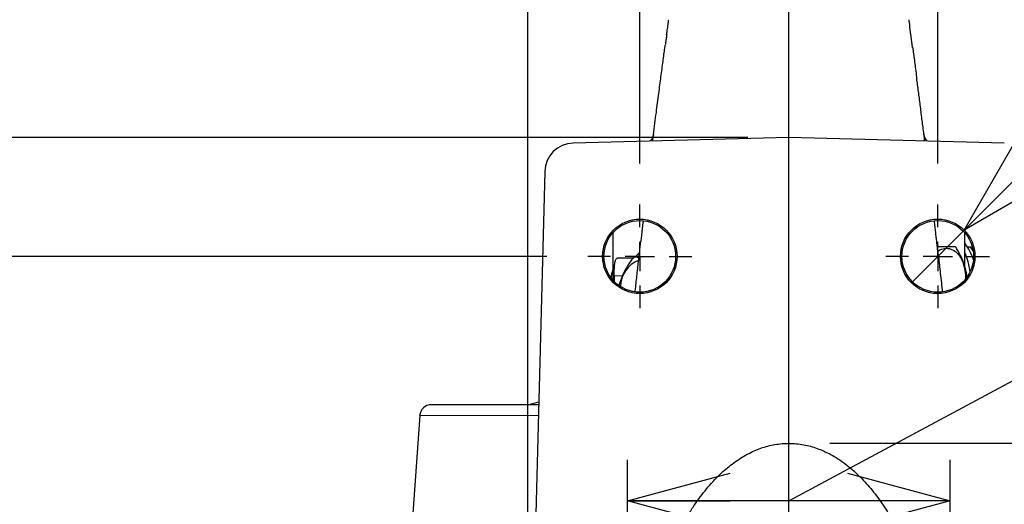
# Model space of a CAD drawing. Units: millimetres. Extents: x 207 to 2039, y 88 to 2868.
# Drawn here: x 463 to 703, y 2189 to 2307 of the extents above; entities that cross this region are included whole.
import ezdxf

# ---------------------------------------------------------------- set-up
doc = ezdxf.new("R2010")
doc.units = ezdxf.units.MM
doc.header["$LTSCALE"] = 10
doc.header["$PDSIZE"] = -1
doc.layers.add('WAKU', color=7, linetype='Continuous')
doc.styles.add('SLDTEXTSTYLE0', font='TXT', dxfattribs={"width": 0.7, "bigfont": 'bigfont'})
doc.dimstyles.new('SLDDIMSTYLE2', dxfattribs={"dimtxt": 27.285156, "dimasz": 25, "dimexe": 0, "dimexo": 0.0625, "dimgap": 6.821289, "dimtad": 3, "dimdec": 1, "dimlfac": 0.7, "dimrnd": 1e-09, "dimzin": 12, "dimdsep": 46, "dimtxsty": 'SLDTEXTSTYLE0', "dimblk1": 'OPEN30', "dimblk2": 'OPEN30', "dimsah": 1, "dimcen": 0.09, "dimadec": 0, "dimazin": 3, "dimtfac": 1, "dimtdec": 1, "dimtofl": 0, "dimtmove": 0, "dimatfit": 3, "dimldrblk": 'OPEN30', "dimfxl": 1, "dimfrac": 2, "dimtolj": 1, "dimtzin": 12, "dimarcsym": 0})
doc.dimstyles.new('SLDDIMSTYLE4', dxfattribs={"dimtxt": 27.285156, "dimasz": 25, "dimexe": 0, "dimexo": 0.0625, "dimgap": 6.821289, "dimtad": 0, "dimtih": 1, "dimtoh": 1, "dimdec": 1, "dimlfac": 0.7, "dimrnd": 1e-09, "dimzin": 12, "dimdsep": 46, "dimtxsty": 'SLDTEXTSTYLE0', "dimblk1": 'NONE', "dimblk2": 'OPEN30', "dimsah": 1, "dimcen": 0, "dimadec": 0, "dimazin": 3, "dimtfac": 1, "dimtdec": 1, "dimtmove": 0, "dimatfit": 3, "dimldrblk": 'NONE', "dimfxl": 1, "dimfrac": 2, "dimtolj": 1, "dimtzin": 12, "dimarcsym": 0})

# ---------------------------------------------------------------- blocks, each defined once
blk = doc.blocks.new('_Open30')
at = {"color": 0, "linetype": 'ByBlock', "lineweight": -2}
for p, q in [((-1, 0.267949), (0, 0)), ((0, 0), (-1, -0.267949)), ((0, 0), (-1, 0))]:
    blk.add_line(p, q, dxfattribs=at)
blk = doc.blocks.new('_D_7')
at = {"layer": 'WAKU'}
for p, q in [((660.42, 2203.51), (963.62, 2203.51)), ((953.62, 2086.36), (953.62, 2203.51)), ((885.35, 2178.71), (885.35, 2185.87)), ((885.35, 2185.87), (917.1, 2185.87)), ((917.1, 2185.87), (917.1, 2178.71)), ((885.35, 2108.78), (885.35, 2101.62)), ((917.1, 2101.62), (917.1, 2108.78)), ((885.35, 2101.62), (917.1, 2101.62)), ((660.42, 2086.36), (963.62, 2086.36))]:
    blk.add_line(p, q, dxfattribs=at)
at = {"layer": 'WAKU', "xscale": 25, "yscale": 25}
for p, rotation in [((953.62, 2203.51), 90), ((953.62, 2086.36), 270)]:
    blk.add_blockref('_Open30', p, dxfattribs=dict(at, rotation=rotation))
at = {"layer": 'WAKU', "char_height": 23.812, "attachment_point": 1, "rotation": 90, "style": 'SLDTEXTSTYLE0'}
for s, insert in [('3.228', (886.41, 2108.78)), ('82', (922.93, 2127.87))]:
    blk.add_mtext(s, dxfattribs=dict(at, insert=insert))
blk = doc.blocks.new('_D_8')
at = {"layer": 'WAKU'}
for p, q in [((640.42, 2278.04), (295.3, 2278.04)), ((305.3, 2278.04), (305.3, 2020.65)), ((237.03, 2191.45), (237.03, 2198.61)), ((237.03, 2198.61), (268.78, 2198.61)), ((268.78, 2198.61), (268.78, 2191.45)), ((237.03, 2121.51), (237.03, 2114.35)), ((268.78, 2114.35), (268.78, 2121.51)), ((237.03, 2114.35), (268.78, 2114.35)), ((640.42, 2020.65), (295.3, 2020.65))]:
    blk.add_line(p, q, dxfattribs=at)
at = {"layer": 'WAKU', "xscale": 25, "yscale": 25}
for p, rotation in [((305.3, 2278.04), 90), ((305.3, 2020.65), 270)]:
    blk.add_blockref('_Open30', p, dxfattribs=dict(at, rotation=rotation))
at = {"layer": 'WAKU', "char_height": 23.812, "attachment_point": 1, "rotation": 90, "style": 'SLDTEXTSTYLE0'}
for s, insert in [('7.093', (238.08, 2121.51)), ('180.2', (274.61, 2121.51))]:
    blk.add_mtext(s, dxfattribs=dict(at, insert=insert))
blk = doc.blocks.new('_D_9')
at = {"layer": 'WAKU'}
for p, q in [((591.5, 2249.06), (394.06, 2249.06)), ((404.06, 2049.35), (404.06, 2249.06)), ((335.79, 2178.71), (335.79, 2185.87)), ((335.79, 2185.87), (367.54, 2185.87)), ((367.54, 2185.87), (367.54, 2178.71)), ((335.79, 2108.78), (335.79, 2101.62)), ((367.54, 2101.62), (367.54, 2108.78)), ((335.79, 2101.62), (367.54, 2101.62)), ((591.5, 2049.35), (394.06, 2049.35))]:
    blk.add_line(p, q, dxfattribs=at)
at = {"layer": 'WAKU', "xscale": 25, "yscale": 25}
for p, rotation in [((404.06, 2249.06), 90), ((404.06, 2049.35), 270)]:
    blk.add_blockref('_Open30', p, dxfattribs=dict(at, rotation=rotation))
at = {"layer": 'WAKU', "char_height": 23.812, "attachment_point": 1, "rotation": 90, "style": 'SLDTEXTSTYLE0'}
for s, insert in [('5.504', (336.84, 2108.78)), ('139.8', (373.37, 2108.78))]:
    blk.add_mtext(s, dxfattribs=dict(at, insert=insert))
blk = doc.blocks.new('_D_10')
at = {"layer": 'WAKU'}
for p, q in [((472.85, 2460.77), (465.69, 2460.77)), ((465.69, 2460.77), (465.69, 2429.02)), ((542.78, 2460.77), (549.95, 2460.77)), ((549.95, 2460.77), (549.95, 2429.02)), ((465.69, 2429.02), (472.85, 2429.02)), ((549.95, 2429.02), (542.78, 2429.02)), ((614.14, 2271.7), (614.14, 2402.5)), ((686.71, 2271.7), (686.71, 2402.5)), ((614.14, 2392.5), (448.87, 2392.5)), ((614.14, 2392.5), (686.71, 2392.5))]:
    blk.add_line(p, q, dxfattribs=at)
at = {"layer": 'WAKU', "xscale": 25, "yscale": 25, "rotation": 180}
blk.add_blockref('_Open30', (614.14, 2392.5), dxfattribs=at)
at = {"layer": 'WAKU', "xscale": 25, "yscale": 25}
blk.add_blockref('_Open30', (686.71, 2392.5), dxfattribs=at)
at = {"layer": 'WAKU', "char_height": 23.812, "attachment_point": 1, "style": 'SLDTEXTSTYLE0'}
for s, insert in [('2.000', (472.85, 2459.72)), ('50.8', (480.78, 2423.2))]:
    blk.add_mtext(s, dxfattribs=dict(at, insert=insert))
blk = doc.blocks.new('_D_11')
at = {"layer": 'WAKU'}
for p, q in [((611.34, 2500.77), (604.18, 2500.77)), ((604.18, 2500.77), (604.18, 2469.02)), ((681.28, 2500.77), (688.44, 2500.77)), ((688.44, 2500.77), (688.44, 2469.02)), ((604.18, 2469.02), (611.34, 2469.02)), ((688.44, 2469.02), (681.28, 2469.02)), ((586.86, 2122.93), (586.86, 2442.49)), ((713.99, 2122.93), (713.99, 2442.49)), ((586.86, 2432.49), (713.99, 2432.49))]:
    blk.add_line(p, q, dxfattribs=at)
at = {"layer": 'WAKU', "xscale": 25, "yscale": 25, "rotation": 180}
blk.add_blockref('_Open30', (586.86, 2432.49), dxfattribs=at)
at = {"layer": 'WAKU', "xscale": 25, "yscale": 25}
blk.add_blockref('_Open30', (713.99, 2432.49), dxfattribs=at)
at = {"layer": 'WAKU', "char_height": 23.812, "attachment_point": 1, "style": 'SLDTEXTSTYLE0'}
for s, insert in [('3.504', (611.34, 2499.71)), ('89', (630.43, 2463.19))]:
    blk.add_mtext(s, dxfattribs=dict(at, insert=insert))
blk = doc.blocks.new('_D_12')
at = {"layer": 'WAKU'}
for p, q in [((757.88, 2302.6), (750.72, 2302.6)), ((750.72, 2302.6), (750.72, 2270.85)), ((827.82, 2302.6), (834.98, 2302.6)), ((834.98, 2302.6), (834.98, 2270.85)), ((750.72, 2270.85), (757.88, 2270.85)), ((834.98, 2270.85), (827.82, 2270.85)), ((650.42, 2189.51), (733.91, 2234.33)), ((733.91, 2234.33), (851.8, 2234.33)), ((611.13, 2107.39), (611.13, 2199.51)), ((689.72, 2107.39), (689.72, 2199.51)), ((689.72, 2189.51), (611.13, 2189.51))]:
    blk.add_line(p, q, dxfattribs=at)
at = {"layer": 'WAKU', "xscale": 25, "yscale": 25, "rotation": 180}
blk.add_blockref('_Open30', (611.13, 2189.51), dxfattribs=at)
at = {"layer": 'WAKU', "xscale": 25, "yscale": 25}
blk.add_blockref('_Open30', (689.72, 2189.51), dxfattribs=at)
at = {"layer": 'WAKU', "char_height": 23.812, "attachment_point": 1, "style": 'SLDTEXTSTYLE0'}
for s, insert in [('2.166', (757.88, 2301.55)), ('55', (776.98, 2265.03))]:
    blk.add_mtext(s, dxfattribs=dict(at, insert=insert))
blk = doc.blocks.new('_D_14')
at = {"layer": 'WAKU'}
for p, q in [((803.77, 2404.2), (796.61, 2404.2)), ((796.61, 2404.2), (796.61, 2372.45)), ((873.71, 2404.2), (880.87, 2404.2)), ((880.87, 2404.2), (880.87, 2372.45)), ((796.61, 2372.45), (803.77, 2372.45)), ((880.87, 2372.45), (873.71, 2372.45)), ((693.12, 2255.47), (773.57, 2335.92)), ((773.57, 2335.92), (888.03, 2335.92)), ((680.3, 2242.65), (693.12, 2255.47))]:
    blk.add_line(p, q, dxfattribs=at)
at = {"layer": 'WAKU', "xscale": 25, "yscale": 25, "rotation": 225}
blk.add_blockref('_Open30', (693.12, 2255.47), dxfattribs=at)
at = {"layer": 'WAKU', "char_height": 23.812, "attachment_point": 1, "style": 'SLDTEXTSTYLE0'}
for s, insert in [('0.500', (803.77, 2403.14)), ('%%c', (796.63, 2366.62)), ('12.7', (826.79, 2366.62))]:
    blk.add_mtext(s, dxfattribs=dict(at, insert=insert))
blk = doc.blocks.new('_None')
blk = doc.blocks.new('SW_CENTERMARKSYMBOL_1')
at = {"layer": 'WAKU', "color": 0}
blk.add_line((0, 7.14), (0, 633.03), dxfattribs=at)
blk = doc.blocks.new('SW_CENTERMARKSYMBOL_4')
at = {"layer": 'WAKU', "color": 0}
for p, q in [((0, 7.14), (0, 12.64)), ((0, 0), (0, 3.57)), ((-7.14, 0), (-12.64, 0)), ((0, 0), (-3.57, 0)), ((0, 0), (0, -3.57)), ((0, 0), (3.57, 0)), ((7.14, 0), (12.64, 0)), ((0, -7.14), (0, -12.64))]:
    blk.add_line(p, q, dxfattribs=at)
blk = doc.blocks.new('SW_CENTERMARKSYMBOL_5')
at = {"layer": 'WAKU', "color": 0}
for p, q in [((0, 7.14), (0, 12.64)), ((0, 0), (0, 3.57)), ((-7.14, 0), (-12.64, 0)), ((0, 0), (-3.57, 0)), ((0, 0), (0, -3.57)), ((0, 0), (3.57, 0)), ((7.14, 0), (12.64, 0)), ((0, -7.14), (0, -12.64))]:
    blk.add_line(p, q, dxfattribs=at)

msp = doc.modelspace()

# ---------------------------------------------------------------- linework, layer by layer
at = {"color": 7, "linetype": 'Continuous', "lineweight": 25}
for p, q in [((650.42, 2278.04), (597.91, 2276.67)), ((616.68, 2277.18), (616.66, 2277.16)), ((702.93, 2276.67), (650.42, 2278.04)), ((684.18, 2277.16), (684.16, 2277.18)), ((590.96, 2269.71), (586.86, 2112.93)), ((607.57, 2254.82), (607.57, 2243.3)), ((693.28, 2246.7), (693.28, 2254.82)), ((693.9, 2251.42), (694.62, 2251.42)), ((612.43, 2248.63), (608.64, 2248.63)), ((613.95, 2248.95), (612.68, 2248.95)), ((607.49, 2243.39), (607.57, 2243.39)), ((607.89, 2244.35), (607.89, 2242.96)), ((589.49, 2213.55), (587.14, 2212.92)), ((560.51, 2210.26), (558.87, 2186.49)), ((650.42, 2173.63), (650.42, 2203.51))]:
    msp.add_line(p, q, dxfattribs=at)
at = {"color": 8, "linetype": 'Continuous', "lineweight": 18}
for p, q in [((609.9, 2244.35), (607.89, 2244.35)), ((589.4, 2210.26), (560.51, 2210.26))]:
    msp.add_line(p, q, dxfattribs=at)
at = {"color": 7, "linetype": 'Continuous', "lineweight": 25, "flags": 128}
msp.add_lwpolyline([(686.75, 2250.27), (686.9, 2250.38), (687.26, 2250.61), (687.63, 2250.79), (688.01, 2250.92), (688.39, 2251), (688.78, 2251.03), (689.17, 2251.01), (689.55, 2250.95), (689.93, 2250.83), (690.31, 2250.67), (690.67, 2250.46), (691.02, 2250.21), (691.36, 2249.91), (691.68, 2249.57), (691.98, 2249.19), (692.26, 2248.77), (692.52, 2248.32), (692.75, 2247.84), (692.96, 2247.33)], dxfattribs=at)
at = {"color": 7, "linetype": 'Continuous', "lineweight": 25}
for centre, radius in [((614.14, 2249.06), 9.07), ((614.13, 2249.06), 8.73), ((686.71, 2249.06), 9.07), ((686.72, 2249.06), 8.73)]:
    msp.add_circle(centre, radius, dxfattribs=at)
for centre, radius, start, end in [((598.1, 2269.53), 7.14, 91.5, 178.5), ((620.75, 2243.39), 9.43, 135.1955, 143.8559), ((684, 2244.8), 11.9, 16.5855, 38.7492), ((680.27, 2243.89), 14.38, 5.5432, 25.2296), ((616.23, 2241.76), 6.76, 110.6342, 180.7056), ((682.8, 2243.68), 10.8, 0.0529, 19.78), ((563.36, 2210.06), 2.86, 90, 176.0624)]:
    msp.add_arc(centre, radius, start, end, dxfattribs=at)
at = {"color": 8, "linetype": 'Continuous', "lineweight": 18}
msp.add_open_spline([(650.42, 2278.04), (650.42, 2278.65), (650.42, 2279.98), (650.42, 2282.01), (650.42, 2284.15), (650.42, 2286.3), (650.42, 2288.31), (650.42, 2290.17), (650.42, 2291.88), (650.42, 2293.6), (650.42, 2295.32), (650.42, 2296.98), (650.42, 2298.54), (650.42, 2300.65), (650.42, 2303.27), (650.42, 2306.34), (650.42, 2308.73), (650.42, 2310.53), (650.42, 2311.79), (650.42, 2313.02), (650.42, 2314.22), (650.42, 2315.75), (650.42, 2317.58), (650.42, 2319.63), (650.42, 2321.55), (650.42, 2323.2), (650.42, 2324.62), (650.42, 2325.83), (650.42, 2326.93), (650.42, 2327.99), (650.42, 2328.99), (650.42, 2329.9), (650.42, 2330.67), (650.42, 2331.31), (650.42, 2331.81), (650.42, 2332.04), (650.42, 2332.15)], degree=3, knots=[0, 0, 0, 0, 0.018572, 0.040502, 0.063105, 0.086383, 0.110342, 0.129649, 0.149383, 0.169546, 0.190143, 0.211178, 0.23048, 0.248941, 0.291985, 0.334901, 0.377712, 0.397865, 0.418001, 0.438121, 0.458227, 0.47832, 0.518218, 0.558462, 0.599064, 0.640037, 0.672497, 0.7052, 0.738153, 0.770181, 0.808314, 0.846499, 0.884746, 0.923066, 0.961473, 1, 1, 1, 1], dxfattribs=at)
at = {"color": 7, "linetype": 'Continuous', "lineweight": 25}
for points, knots in [([(620.68, 2303.04), (620.7, 2303.21), (620.77, 2303.73), (620.87, 2304.45), (620.98, 2305.23), (621.07, 2305.86), (621.14, 2306.37), (621.17, 2306.6), (621.19, 2306.71)], [0, 0, 0, 0, 0.087148, 0.269264, 0.451545, 0.634053, 0.816851, 1, 1, 1, 1]), ([(679.66, 2306.71), (679.67, 2306.61), (679.7, 2306.4), (679.77, 2305.95), (679.83, 2305.5), (679.88, 2305.16), (679.89, 2305.03)], [0, 0, 0, 0, 0.286422, 0.56943, 0.849104, 1, 1, 1, 1]), ([(620.7, 2303.16), (620.68, 2303.05), (620.65, 2302.84), (620.6, 2302.45), (620.54, 2301.99), (620.46, 2301.45), (620.4, 2300.98), (620.36, 2300.67), (620.34, 2300.58)], [0, 0, 0, 0, 0.164829, 0.339041, 0.52264, 0.715628, 0.918005, 1, 1, 1, 1]), ([(680.6, 2299.89), (680.58, 2300.01), (680.55, 2300.27), (680.49, 2300.66), (680.44, 2301.06), (680.38, 2301.47), (680.32, 2301.9), (680.27, 2302.33), (680.21, 2302.76), (680.15, 2303.19), (680.09, 2303.62), (680.03, 2304.04), (679.97, 2304.45), (679.93, 2304.8), (679.9, 2305), (679.89, 2305.08)], [0, 0, 0, 0, 0.05079, 0.106338, 0.166648, 0.231727, 0.301581, 0.376219, 0.455648, 0.53988, 0.628926, 0.722801, 0.821519, 0.925098, 1, 1, 1, 1]), ([(617.29, 2277.17), (617.35, 2277.68), (617.54, 2279.16), (617.83, 2281.48), (618.16, 2284.08), (618.47, 2286.5), (618.76, 2288.74), (619.04, 2290.85), (619.3, 2292.84), (619.56, 2294.75), (619.8, 2296.56), (620.03, 2298.25), (620.21, 2299.58), (620.3, 2300.28), (620.34, 2300.53)], [0, 0, 0, 0, 0.047841, 0.140654, 0.233527, 0.321075, 0.40854, 0.495951, 0.583338, 0.670729, 0.764061, 0.857268, 0.950385, 1, 1, 1, 1]), ([(680.58, 2300.04), (680.6, 2299.86), (680.69, 2299.24), (680.85, 2298.04), (681.07, 2296.43), (681.3, 2294.65), (681.48, 2293.3), (681.59, 2292.5), (681.6, 2292.41)], [0, 0, 0, 0, 0.086441, 0.30409, 0.52197, 0.740156, 0.970316, 1, 1, 1, 1]), ([(683.56, 2277.17), (683.54, 2277.31), (683.46, 2278.02), (683.3, 2279.27), (683.09, 2280.94), (682.88, 2282.61), (682.66, 2284.28), (682.45, 2285.94), (682.23, 2287.6), (682.02, 2289.24), (681.81, 2290.84), (681.67, 2291.91), (681.6, 2292.43), (681.6, 2292.46)], [0, 0, 0, 0, 0.02293, 0.117834, 0.21564, 0.316352, 0.419977, 0.528716, 0.640481, 0.755286, 0.873146, 0.994083, 1, 1, 1, 1]), ([(683.56, 2277.17), (683.54, 2277.34), (683.5, 2277.67), (683.45, 2278.07), (683.41, 2278.39), (683.38, 2278.66), (683.35, 2278.83), (683.35, 2278.86), (683.37, 2278.74), (683.37, 2278.68)], [0, 0, 0, 0, 0.123406, 0.250708, 0.375257, 0.497347, 0.665255, 0.832508, 1, 1, 1, 1]), ([(617.47, 2278.65), (617.47, 2278.63), (617.46, 2278.59), (617.44, 2278.5), (617.4, 2278.39), (617.37, 2278.27), (617.33, 2278.17), (617.28, 2278.06), (617.23, 2277.95), (617.19, 2277.85), (617.14, 2277.78), (617.11, 2277.72), (617.08, 2277.67), (617.04, 2277.6), (616.95, 2277.48), (616.83, 2277.33), (616.73, 2277.23), (616.68, 2277.17)], [0, 0, 0, 0, 0.136916, 0.30494, 0.456143, 0.554196, 0.635898, 0.69953, 0.747133, 0.78218, 0.796444, 0.809406, 0.821791, 0.834228, 0.860916, 0.925269, 1, 1, 1, 1]), ([(684.17, 2277.17), (684.11, 2277.23), (684.04, 2277.31), (683.93, 2277.44), (683.86, 2277.53), (683.79, 2277.64), (683.73, 2277.74), (683.67, 2277.84), (683.59, 2277.99), (683.52, 2278.16), (683.45, 2278.35), (683.4, 2278.51), (683.39, 2278.6), (683.38, 2278.64)], [0, 0, 0, 0, 0.060013, 0.089403, 0.119266, 0.151913, 0.190797, 0.239186, 0.297882, 0.443935, 0.622022, 0.822998, 1, 1, 1, 1]), ([(614.95, 2257.74), (614.93, 2257.57), (614.87, 2257.07), (614.77, 2256.25), (614.67, 2255.32), (614.57, 2254.47), (614.48, 2253.71), (614.41, 2253.06), (614.36, 2252.65), (614.34, 2252.48)], [0, 0, 0, 0, 0.103014, 0.301716, 0.482053, 0.641337, 0.782987, 0.907042, 1, 1, 1, 1]), ([(686.87, 2249.18), (686.84, 2249.53), (686.76, 2250.24), (686.63, 2251.33), (686.5, 2252.49), (686.36, 2253.7), (686.22, 2254.97), (686.07, 2256.3), (685.96, 2257.23), (685.9, 2257.71), (685.9, 2257.74)], [0, 0, 0, 0, 0.113808, 0.236764, 0.36889, 0.51021, 0.660751, 0.820541, 0.989613, 1, 1, 1, 1]), ([(613.01, 2240.42), (613.02, 2240.5), (613.16, 2241.81), (613.43, 2244.28), (613.82, 2247.81), (614.12, 2250.53), (614.3, 2252.06), (614.34, 2252.48)], [0, 0, 0, 0, 0.018181, 0.309193, 0.60102, 0.892417, 1, 1, 1, 1]), ([(691.03, 2251.42), (690.86, 2251.42), (690.52, 2251.42), (689.93, 2251.42), (689.25, 2251.42), (688.52, 2251.42), (687.75, 2251.42), (687.13, 2251.42), (686.74, 2251.42), (686.62, 2251.42)], [0, 0, 0, 0, 0.162804, 0.325563, 0.491962, 0.658332, 0.800067, 0.941823, 1, 1, 1, 1]), ([(693.86, 2244.05), (693.84, 2244.23), (693.77, 2244.72), (693.61, 2245.54), (693.35, 2246.53), (693.02, 2247.52), (692.62, 2248.5), (692.15, 2249.48), (691.62, 2250.45), (691.23, 2251.1), (691.03, 2251.42)], [0, 0, 0, 0, 0.073172, 0.204162, 0.33763, 0.471075, 0.601865, 0.732677, 0.866321, 1, 1, 1, 1]), ([(694.62, 2251.42), (694.84, 2251.08), (695.1, 2250.68), (695.33, 2250.27), (695.36, 2250.21)], [0, 0, 0, 0, 0.83785, 1, 1, 1, 1]), ([(607.89, 2244.35), (607.89, 2244.59), (607.89, 2245.06), (607.92, 2245.76), (607.95, 2246.42), (608.01, 2247.02), (608.08, 2247.54), (608.18, 2247.98), (608.29, 2248.31), (608.41, 2248.51), (608.53, 2248.61), (608.6, 2248.63), (608.64, 2248.63)], [0, 0, 0, 0, 0.105734, 0.21147, 0.317201, 0.422932, 0.52879, 0.634653, 0.741182, 0.847721, 0.923859, 1, 1, 1, 1]), ([(612.68, 2248.95), (612.44, 2248.64), (611.97, 2248), (611.32, 2247.03), (610.72, 2246.04), (610.22, 2245.08), (609.82, 2244.18), (609.49, 2243.32), (609.24, 2242.59), (609.12, 2242.14), (609.08, 2241.97)], [0, 0, 0, 0, 0.138787, 0.277535, 0.41939, 0.561214, 0.682041, 0.802885, 0.925909, 1, 1, 1, 1]), ([(613.92, 2248.74), (613.88, 2248.74), (613.62, 2248.78), (613.2, 2248.85), (612.85, 2248.92), (612.68, 2248.95)], [0, 0, 0, 0, 0.08817, 0.544041, 1, 1, 1, 1]), ([(686.84, 2249.53), (686.99, 2248.18), (687.3, 2245.36), (687.63, 2242.3), (687.82, 2240.57), (687.83, 2240.42)], [0, 0, 0, 0, 0.45574, 0.952646, 1, 1, 1, 1]), ([(607.18, 2243.82), (607.21, 2244.01), (607.28, 2244.53), (607.41, 2245.15), (607.54, 2245.59), (607.57, 2245.68)], [0, 0, 0, 0, 0.313483, 0.857286, 1, 1, 1, 1]), ([(589.47, 2212.92), (589.27, 2212.92), (588.19, 2212.92), (586.35, 2212.92), (583.96, 2212.92), (581.7, 2212.92), (579.55, 2212.92), (577.73, 2212.92), (576.2, 2212.92), (574.91, 2212.92), (573.69, 2212.92), (572.54, 2212.92), (571.45, 2212.92), (570.42, 2212.92), (569.44, 2212.92), (568.5, 2212.92), (567.63, 2212.92), (566.83, 2212.92), (566.12, 2212.92), (565.48, 2212.92), (564.93, 2212.92), (564.42, 2212.92), (563.97, 2212.92), (563.62, 2212.92), (563.4, 2212.92), (563.37, 2212.92), (563.36, 2212.92)], [0, 0, 0, 0, 0.012261, 0.064306, 0.116336, 0.168265, 0.220015, 0.271793, 0.308171, 0.344474, 0.380732, 0.416976, 0.453236, 0.489542, 0.525925, 0.565025, 0.604046, 0.643025, 0.682001, 0.721011, 0.760093, 0.797543, 0.848162, 0.898723, 0.949308, 1, 1, 1, 1]), ([(612.41, 2134.27), (612.48, 2135.8), (612.62, 2138.86), (613, 2143.43), (613.53, 2148), (614.22, 2152.54), (615.05, 2156.92), (616, 2161.14), (617.06, 2165.2), (618.28, 2169.21), (619.53, 2172.76), (620.75, 2175.85), (621.9, 2178.51), (623.14, 2181.12), (624.49, 2183.68), (625.94, 2186.18), (627.42, 2188.47), (628.91, 2190.56), (630.4, 2192.45), (631.99, 2194.26), (633.56, 2195.87), (635.12, 2197.27), (636.63, 2198.49), (638.22, 2199.62), (639.88, 2200.63), (641.55, 2201.49), (643.23, 2202.19), (644.9, 2202.74), (646.61, 2203.16), (648.35, 2203.42), (650.11, 2203.53), (651.87, 2203.48), (653.63, 2203.27), (655.32, 2202.92), (656.95, 2202.43), (658.51, 2201.83), (660.03, 2201.13), (661.63, 2200.25), (663.3, 2199.17), (665.02, 2197.87), (666.66, 2196.46), (668.2, 2194.95), (669.69, 2193.34), (671.11, 2191.63), (672.47, 2189.83), (673.76, 2187.97), (675.12, 2185.83), (676.52, 2183.4), (677.94, 2180.65), (679.28, 2177.78), (680.55, 2174.77), (681.73, 2171.63), (682.8, 2168.44), (683.77, 2165.23), (684.71, 2161.69), (685.62, 2157.81), (686.44, 2153.59), (687.12, 2149.34), (687.64, 2145.3), (688.01, 2141.48), (688.28, 2137.88), (688.38, 2135.47), (688.43, 2134.27)], [0, 0, 0, 0, 0.026838, 0.053699, 0.080566, 0.107423, 0.134256, 0.158762, 0.183286, 0.207805, 0.232304, 0.249197, 0.26612, 0.283051, 0.299972, 0.316873, 0.333751, 0.347808, 0.361884, 0.375952, 0.389999, 0.401338, 0.412716, 0.424095, 0.43545, 0.44677, 0.457023, 0.46731, 0.47759, 0.487835, 0.498123, 0.508452, 0.518783, 0.529074, 0.538812, 0.548577, 0.558347, 0.568093, 0.580653, 0.593248, 0.60587, 0.618491, 0.631072, 0.64427, 0.657481, 0.670697, 0.6839, 0.701942, 0.719993, 0.738038, 0.757637, 0.777252, 0.796878, 0.816501, 0.836107, 0.861229, 0.886365, 0.911505, 0.93663, 0.957752, 0.978878, 1, 1, 1, 1])]:
    msp.add_open_spline(points, degree=3, knots=knots, dxfattribs=at)
at = {"layer": 'WAKU', "lineweight": 25}
msp.add_point((650.42, 2203.51), dxfattribs=at)

# ---------------------------------------------------------------- block references
at = {"layer": 'WAKU'}
for name, p in [('SW_CENTERMARKSYMBOL_1', (650.42, 1741.35)), ('SW_CENTERMARKSYMBOL_4', (614.14, 2249.06)), ('SW_CENTERMARKSYMBOL_5', (686.71, 2249.06))]:
    msp.add_blockref(name, p, dxfattribs=at)

# ---------------------------------------------------------------- dimensions: what is measured, and where the dimension line sits
for base, p1, p2, picture, middle in [((713.99, 2432.49), (586.86, 2112.93), (713.99, 2112.93), '_D_11', (646.31, 2432.49)), ((686.71, 2392.5), (614.14, 2261.7), (686.71, 2261.7), '_D_10', (507.82, 2392.5)), ((611.13, 2189.51), (689.72, 2097.39), (611.13, 2097.39), '_D_12', (650.42, 2189.51))]:
    dim = msp.add_linear_dim(base=base, p1=p1, p2=p2, dimstyle='SLDDIMSTYLE2', dxfattribs=at)
    dim.commit()
    dim.dimension.update_dxf_attribs({"geometry": picture, "text_midpoint": middle, "dimtype": 160})
dim = msp.add_diameter_dim_2p(p1=(680.3, 2242.65), p2=(693.12, 2255.47), dimstyle='SLDDIMSTYLE4', dxfattribs=at)
dim.commit()
dim.dimension.update_dxf_attribs({"geometry": '_D_14', "text_midpoint": (838.74, 2372.45), "dimtype": 163})
for base, p1, p2, picture, middle in [((305.3, 2020.65), (650.42, 2278.04), (650.42, 2020.65), '_D_8', (305.3, 2156.48)), ((404.06, 2249.06), (601.5, 2049.35), (601.5, 2249.06), '_D_9', (404.06, 2143.75)), ((953.62, 2203.51), (650.42, 2086.36), (650.42, 2203.51), '_D_7', (953.62, 2143.75))]:
    dim = msp.add_linear_dim(base=base, p1=p1, p2=p2, angle=90, dimstyle='SLDDIMSTYLE2', dxfattribs=at)
    dim.commit()
    dim.dimension.update_dxf_attribs({"geometry": picture, "text_midpoint": middle, "dimtype": 160})

doc.saveas('drawing.dxf')
